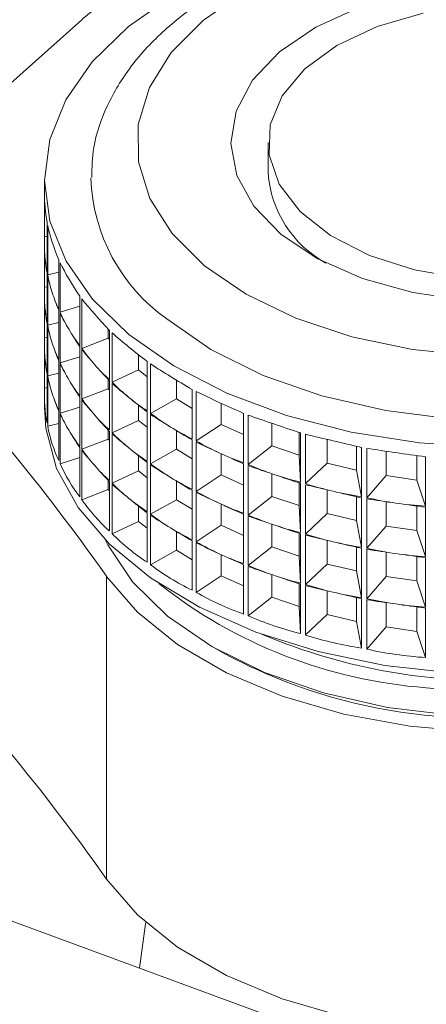
# Paper-space layout 'Sheet2' of a CAD drawing. Units: millimetres. Extents: x 65 to 2853, y 100 to 2737.
# Drawn here: x 1765 to 1779, y 1840 to 1872 of the extents above; entities that cross this region are included whole.
import ezdxf

# ---------------------------------------------------------------- set-up
doc = ezdxf.new("R2010")
doc.units = ezdxf.units.MM

psp = doc.layouts.new('Sheet2')

# ---------------------------------------------------------------- linework, layer by layer
at = {"color": 7, "linetype": 'Continuous', "lineweight": 15}
for p, q in [((1767.395, 1872.243), (1761.009, 1866.567)), ((1773.432, 1868.269), (1773.432, 1867.281)), ((1766.182, 1867.045), (1766.182, 1866.629)), ((1766.186, 1865.219), (1766.186, 1866.436)), ((1766.269, 1865.688), (1766.269, 1864.089)), ((1766.29, 1863.985), (1766.29, 1865.584)), ((1766.269, 1865.233), (1766.186, 1865.219)), ((1766.182, 1865.01), (1766.182, 1864.996)), ((1766.186, 1863.586), (1766.186, 1864.803)), ((1766.651, 1864.473), (1766.651, 1862.874)), ((1766.697, 1862.772), (1766.697, 1864.371)), ((1766.269, 1864.055), (1766.269, 1862.456)), ((1766.651, 1864.072), (1766.29, 1863.985)), ((1766.29, 1862.352), (1766.29, 1863.951)), ((1766.269, 1863.6), (1766.186, 1863.586)), ((1766.182, 1863.377), (1766.182, 1863.363)), ((1767.328, 1863.301), (1767.328, 1861.702)), ((1766.186, 1861.953), (1766.186, 1863.17)), ((1767.328, 1862.969), (1766.697, 1862.772)), ((1767.399, 1861.605), (1767.399, 1863.204)), ((1766.651, 1862.84), (1766.651, 1861.24)), ((1766.697, 1861.139), (1766.697, 1862.738)), ((1766.269, 1862.422), (1766.269, 1860.823)), ((1766.651, 1862.439), (1766.29, 1862.352)), ((1766.29, 1860.719), (1766.29, 1862.318)), ((1768.25, 1862.235), (1768.25, 1861.933)), ((1768.287, 1862.196), (1768.287, 1860.597)), ((1768.381, 1860.507), (1768.381, 1862.106)), ((1766.182, 1861.744), (1766.182, 1861.73)), ((1766.269, 1861.967), (1766.186, 1861.953)), ((1768.25, 1861.933), (1767.399, 1861.605)), ((1768.25, 1861.933), (1768.287, 1861.892)), ((1766.186, 1860.32), (1766.186, 1861.537)), ((1767.328, 1861.668), (1767.328, 1860.068)), ((1767.399, 1859.972), (1767.399, 1861.571)), ((1769.236, 1861.394), (1769.236, 1860.906)), ((1766.651, 1861.207), (1766.651, 1859.607)), ((1767.328, 1861.336), (1766.697, 1861.139)), ((1766.697, 1859.506), (1766.697, 1861.105)), ((1769.509, 1861.182), (1769.509, 1859.583)), ((1769.624, 1859.501), (1769.624, 1861.1)), ((1766.269, 1860.789), (1766.269, 1859.19)), ((1766.651, 1860.806), (1766.29, 1860.719)), ((1769.236, 1860.906), (1768.381, 1860.507)), ((1769.236, 1860.906), (1769.509, 1860.683)), ((1766.29, 1859.086), (1766.29, 1860.685)), ((1768.25, 1860.602), (1768.25, 1860.3)), ((1768.287, 1860.563), (1768.287, 1858.964)), ((1768.381, 1858.874), (1768.381, 1860.473)), ((1770.466, 1860.576), (1770.466, 1859.971)), ((1766.182, 1860.111), (1766.182, 1859.696)), ((1766.269, 1860.334), (1766.186, 1860.32)), ((1768.25, 1860.3), (1767.399, 1859.972)), ((1768.25, 1860.3), (1768.287, 1860.259)), ((1770.968, 1860.278), (1770.968, 1858.679)), ((1771.102, 1858.608), (1771.102, 1860.207)), ((1767.328, 1860.035), (1767.328, 1858.435)), ((1767.399, 1858.338), (1767.399, 1859.938)), ((1769.236, 1859.761), (1769.236, 1859.273)), ((1770.466, 1859.971), (1769.624, 1859.501)), ((1770.466, 1859.971), (1770.968, 1859.664)), ((1771.914, 1859.828), (1771.914, 1859.145)), ((1766.651, 1859.573), (1766.651, 1857.974)), ((1767.328, 1859.703), (1766.697, 1859.506)), ((1766.697, 1857.873), (1766.697, 1859.472)), ((1769.509, 1859.549), (1769.509, 1857.95)), ((1769.624, 1857.868), (1769.624, 1859.467)), ((1772.635, 1859.503), (1772.635, 1857.904)), ((1772.785, 1857.845), (1772.785, 1859.444)), ((1766.651, 1859.173), (1766.29, 1859.086)), ((1769.236, 1859.273), (1768.381, 1858.874)), ((1769.236, 1859.273), (1769.509, 1859.05)), ((1771.914, 1859.145), (1771.102, 1858.608)), ((1771.914, 1859.145), (1772.635, 1858.814)), ((1773.55, 1859.182), (1773.55, 1858.448)), ((1768.25, 1858.969), (1768.25, 1858.667)), ((1768.287, 1858.93), (1768.287, 1857.331)), ((1768.381, 1857.241), (1768.381, 1858.84)), ((1770.466, 1858.943), (1770.466, 1858.338)), ((1774.436, 1858.149), (1774.436, 1858.887)), ((1774.476, 1858.874), (1774.476, 1857.274)), ((1774.64, 1857.228), (1774.64, 1858.827)), ((1768.25, 1858.667), (1767.399, 1858.338)), ((1768.25, 1858.667), (1768.287, 1858.625)), ((1770.968, 1858.645), (1770.968, 1857.046)), ((1771.102, 1856.975), (1771.102, 1858.574)), ((1775.342, 1858.66), (1775.342, 1857.891)), ((1767.328, 1858.401), (1767.328, 1856.802)), ((1767.399, 1856.705), (1767.399, 1858.305)), ((1770.466, 1858.338), (1769.624, 1857.868)), ((1770.466, 1858.338), (1770.968, 1858.031)), ((1771.914, 1858.195), (1771.914, 1857.512)), ((1773.55, 1858.448), (1772.785, 1857.845)), ((1773.55, 1858.448), (1774.436, 1858.149)), ((1776.293, 1857.668), (1776.293, 1858.439)), ((1776.454, 1858.402), (1776.454, 1856.802)), ((1776.627, 1856.77), (1776.627, 1858.369)), ((1777.253, 1858.278), (1777.253, 1857.488)), ((1767.328, 1858.07), (1766.697, 1857.873)), ((1769.236, 1858.128), (1769.236, 1857.64)), ((1769.509, 1857.916), (1769.509, 1856.316)), ((1772.635, 1857.87), (1772.635, 1856.271)), ((1774.436, 1858.149), (1774.476, 1857.274)), ((1775.342, 1857.891), (1774.64, 1857.228)), ((1775.342, 1857.891), (1776.293, 1857.668)), ((1778.249, 1857.345), (1778.249, 1858.136)), ((1778.528, 1858.097), (1778.528, 1856.498)), ((1769.236, 1857.64), (1768.381, 1857.241)), ((1769.236, 1857.64), (1769.509, 1857.417)), ((1769.624, 1856.235), (1769.624, 1857.834)), ((1772.785, 1856.212), (1772.785, 1857.811)), ((1773.55, 1857.549), (1773.55, 1856.815)), ((1776.293, 1857.668), (1776.454, 1856.802)), ((1768.25, 1857.335), (1768.25, 1857.034)), ((1768.287, 1857.297), (1768.287, 1855.698)), ((1770.466, 1857.31), (1770.466, 1856.704)), ((1771.914, 1857.512), (1771.102, 1856.975)), ((1771.914, 1857.512), (1772.635, 1857.181)), ((1774.436, 1856.516), (1774.436, 1857.254)), ((1774.476, 1857.241), (1774.476, 1855.641)), ((1777.253, 1857.488), (1776.627, 1856.77)), ((1777.253, 1857.488), (1778.249, 1857.345)), ((1778.249, 1857.345), (1778.528, 1856.498)), ((1768.25, 1857.034), (1767.399, 1856.705)), ((1768.25, 1857.034), (1768.287, 1856.992)), ((1768.381, 1855.608), (1768.381, 1857.207)), ((1770.968, 1857.012), (1770.968, 1855.413)), ((1771.102, 1855.342), (1771.102, 1856.941)), ((1774.64, 1855.595), (1774.64, 1857.194)), ((1775.342, 1857.027), (1775.342, 1856.258)), ((1770.466, 1856.704), (1769.624, 1856.235)), ((1770.466, 1856.704), (1770.968, 1856.397)), ((1773.55, 1856.815), (1772.785, 1856.212)), ((1773.55, 1856.815), (1774.436, 1856.516)), ((1776.293, 1856.035), (1776.293, 1856.805)), ((1776.454, 1856.768), (1776.454, 1855.169)), ((1776.627, 1855.137), (1776.627, 1856.736)), ((1777.253, 1856.645), (1777.253, 1855.855)), ((1769.236, 1856.495), (1769.236, 1856.007)), ((1769.509, 1856.283), (1769.509, 1854.683)), ((1771.914, 1856.562), (1771.914, 1855.879)), ((1774.436, 1856.516), (1774.476, 1855.641)), ((1775.342, 1856.258), (1774.64, 1855.595)), ((1775.342, 1856.258), (1776.293, 1856.035)), ((1778.249, 1855.712), (1778.249, 1856.503)), ((1778.528, 1856.464), (1778.528, 1854.865)), ((1769.236, 1856.007), (1768.381, 1855.608)), ((1769.236, 1856.007), (1769.509, 1855.784)), ((1769.624, 1854.602), (1769.624, 1856.201)), ((1772.635, 1856.237), (1772.635, 1854.638)), ((1772.785, 1854.579), (1772.785, 1856.178)), ((1776.293, 1856.035), (1776.454, 1855.169)), ((1770.466, 1855.677), (1770.466, 1855.071)), ((1771.914, 1855.879), (1771.102, 1855.342)), ((1771.914, 1855.879), (1772.635, 1855.548)), ((1773.55, 1855.915), (1773.55, 1855.182)), ((1774.436, 1854.883), (1774.436, 1855.621)), ((1777.253, 1855.855), (1776.627, 1855.137)), ((1777.253, 1855.855), (1778.249, 1855.712)), ((1778.249, 1855.712), (1778.528, 1854.865)), ((1770.968, 1855.379), (1770.968, 1853.78)), ((1771.102, 1853.709), (1771.102, 1855.308)), ((1774.476, 1855.607), (1774.476, 1854.008)), ((1774.64, 1853.962), (1774.64, 1855.561)), ((1775.342, 1855.393), (1775.342, 1854.625)), ((1770.466, 1855.071), (1769.624, 1854.602)), ((1770.466, 1855.071), (1770.968, 1854.764)), ((1773.55, 1855.182), (1772.785, 1854.579)), ((1773.55, 1855.182), (1774.436, 1854.883)), ((1776.293, 1854.402), (1776.293, 1855.172)), ((1776.454, 1855.135), (1776.454, 1853.536)), ((1776.627, 1853.504), (1776.627, 1855.103)), ((1777.253, 1855.011), (1777.253, 1854.222)), ((1771.914, 1854.929), (1771.914, 1854.246)), ((1774.436, 1854.883), (1774.476, 1854.008)), ((1778.249, 1854.079), (1778.249, 1854.87)), ((1778.528, 1854.831), (1778.528, 1853.231)), ((1772.635, 1854.604), (1772.635, 1853.005)), ((1772.785, 1852.946), (1772.785, 1854.545)), ((1775.342, 1854.625), (1774.64, 1853.962)), ((1775.342, 1854.625), (1776.293, 1854.402)), ((1776.293, 1854.402), (1776.454, 1853.536)), ((1768.196, 1854.227), (1768.196, 1844.429)), ((1771.914, 1854.246), (1771.102, 1853.709)), ((1771.914, 1854.246), (1772.635, 1853.915)), ((1773.55, 1854.282), (1773.55, 1853.548)), ((1777.253, 1854.222), (1776.627, 1853.504)), ((1777.253, 1854.222), (1778.249, 1854.079)), ((1778.249, 1854.079), (1778.528, 1853.231)), ((1774.436, 1853.25), (1774.436, 1853.988)), ((1774.476, 1853.974), (1774.476, 1852.375)), ((1774.64, 1852.329), (1774.64, 1853.928)), ((1775.342, 1853.76), (1775.342, 1852.992)), ((1773.55, 1853.548), (1772.785, 1852.946)), ((1773.55, 1853.548), (1774.436, 1853.25)), ((1776.293, 1852.769), (1776.293, 1853.539)), ((1776.454, 1853.502), (1776.454, 1851.903)), ((1776.627, 1851.871), (1776.627, 1853.47)), ((1774.436, 1853.25), (1774.476, 1852.375)), ((1777.253, 1853.378), (1777.253, 1852.589)), ((1778.249, 1852.446), (1778.249, 1853.237)), ((1778.528, 1853.198), (1778.528, 1851.598)), ((1775.342, 1852.992), (1774.64, 1852.329)), ((1775.342, 1852.992), (1776.293, 1852.769)), ((1776.293, 1852.769), (1776.454, 1851.903)), ((1777.253, 1852.589), (1776.627, 1851.871)), ((1777.253, 1852.589), (1778.249, 1852.446)), ((1778.249, 1852.446), (1778.528, 1851.598)), ((1775.071, 1839.411), (1760.996, 1844.585))]:
    psp.add_line(p, q, dxfattribs=at)
at = {"color": 8, "linetype": 'Continuous', "lineweight": 15}
psp.add_line((1779.478, 1850.536), (1778.55, 1850.623), dxfattribs=at)
at = {"color": 7, "linetype": 'Continuous', "lineweight": 15, "flags": 128}
for points in [[(1772.674, 1873.155), (1771.334, 1872.227), (1770.293, 1871.18), (1769.583, 1870.044), (1769.225, 1868.854), (1769.231, 1867.647), (1769.6, 1866.458), (1770.321, 1865.325), (1771.371, 1864.281)], [(1770.368, 1873.046), (1768.908, 1872.022), (1767.736, 1870.882), (1766.879, 1869.652), (1766.357, 1868.361), (1766.182, 1867.039), (1766.359, 1865.718), (1766.884, 1864.427), (1767.744, 1863.198), (1768.919, 1862.059)], [(1768.919, 1862.059), (1770.381, 1861.036), (1772.096, 1860.155), (1774.024, 1859.435), (1776.121, 1858.893), (1778.335, 1858.543), (1780.617, 1858.392), (1782.912, 1858.443), (1785.166, 1858.696), (1787.327, 1859.145), (1789.343, 1859.779), (1791.169, 1860.583), (1792.76, 1861.539), (1794.08, 1862.624), (1795.098, 1863.813), (1795.79, 1865.077), (1796.139, 1866.387), (1796.138, 1867.713), (1795.786, 1869.023), (1795.091, 1870.287), (1794.071, 1871.474), (1792.749, 1872.558)], [(1776.401, 1872.644), (1774.973, 1871.999), (1773.8, 1871.201), (1772.929, 1870.283), (1772.396, 1869.283), (1772.222, 1868.241), (1772.416, 1867.2), (1772.968, 1866.203), (1773.857, 1865.291)], [(1776.71, 1864.616), (1778.175, 1864.146), (1779.781, 1863.869), (1781.452, 1863.798), (1783.111, 1863.936), (1784.679, 1864.277), (1786.084, 1864.804), (1787.26, 1865.493), (1788.152, 1866.313), (1788.717, 1867.223), (1788.931, 1868.183), (1788.782, 1869.146), (1788.278, 1870.069), (1787.442, 1870.908), (1786.313, 1871.623), (1784.944, 1872.181), (1783.4, 1872.556)], [(1771.371, 1864.281), (1772.72, 1863.358), (1774.326, 1862.584), (1776.141, 1861.983), (1778.108, 1861.573), (1780.169, 1861.367), (1782.261, 1861.37), (1784.32, 1861.583), (1786.283, 1861.999), (1788.092, 1862.606), (1789.691, 1863.384), (1791.031, 1864.312), (1792.072, 1865.359), (1792.782, 1866.495), (1793.139, 1867.685), (1793.134, 1868.892), (1792.765, 1870.081), (1792.044, 1871.214), (1790.993, 1872.258)], [(1778.454, 1872.457), (1776.958, 1872.02), (1775.66, 1871.409), (1774.62, 1870.65), (1773.887, 1869.78), (1773.495, 1868.839), (1773.463, 1867.872), (1773.791, 1866.923), (1774.466, 1866.038), (1775.454, 1865.256), (1776.71, 1864.616)], [(1773.857, 1865.291), (1775.045, 1864.501), (1776.485, 1863.865), (1778.117, 1863.409), (1779.875, 1863.152), (1781.686, 1863.105), (1783.476, 1863.269), (1785.173, 1863.638), (1786.706, 1864.197), (1788.013, 1864.922), (1789.04, 1865.784), (1789.746, 1866.748), (1790.101, 1867.775), (1790.091, 1868.821), (1789.716, 1869.845), (1788.992, 1870.805), (1787.948, 1871.66), (1786.627, 1872.377)], [(1770.145, 1862.557), (1771.575, 1861.57), (1773.267, 1860.731), (1775.175, 1860.065), (1777.247, 1859.59), (1779.426, 1859.318), (1781.653, 1859.256), (1783.867, 1859.407), (1786.008, 1859.766), (1788.018, 1860.324), (1789.841, 1861.065), (1791.427, 1861.97), (1792.735, 1863.012), (1793.727, 1864.165), (1794.377, 1865.396), (1794.667, 1866.672), (1794.681, 1867.137)], [(1796.182, 1859.696), (1796.008, 1858.379), (1795.486, 1857.088), (1794.629, 1855.858), (1793.456, 1854.718), (1791.996, 1853.695), (1790.283, 1852.812), (1788.356, 1852.091), (1786.261, 1851.548), (1784.047, 1851.196), (1781.766, 1851.043), (1779.471, 1851.093), (1777.216, 1851.345), (1775.055, 1851.792), (1773.036, 1852.425), (1771.209, 1853.228), (1769.616, 1854.182), (1768.293, 1855.266), (1767.273, 1856.454), (1766.579, 1857.718), (1766.227, 1859.028), (1766.182, 1859.696)], [(1795.122, 1856.498), (1794.907, 1855.65), (1794.291, 1854.409), (1793.34, 1853.239), (1792.079, 1852.172), (1790.54, 1851.235), (1788.761, 1850.451), (1786.789, 1849.841), (1784.674, 1849.419), (1782.469, 1849.198), (1780.232, 1849.183), (1778.018, 1849.373), (1775.886, 1849.765), (1773.889, 1850.347), (1772.078, 1851.106), (1770.5, 1852.022), (1769.195, 1853.071), (1768.196, 1854.227)], [(1768.158, 1855.401), (1768.234, 1855.246), (1769.039, 1854.046), (1770.175, 1852.938), (1771.611, 1851.954), (1773.309, 1851.12), (1775.222, 1850.458), (1777.297, 1849.987), (1779.478, 1849.719)], [(1795.182, 1847.448), (1795.172, 1847.135), (1794.907, 1845.852), (1794.291, 1844.61), (1793.34, 1843.441), (1792.079, 1842.374), (1790.54, 1841.436), (1788.761, 1840.652), (1786.789, 1840.042), (1784.674, 1839.621), (1782.469, 1839.4), (1780.232, 1839.384), (1778.018, 1839.575), (1775.886, 1839.966), (1773.889, 1840.549), (1772.078, 1841.308), (1770.5, 1842.224), (1769.195, 1843.273), (1768.196, 1844.429)], [(1769.264, 1841.545), (1769.462, 1842.983), (1769.466, 1843.024)]]:
    psp.add_lwpolyline(points, dxfattribs=at)
at = {"color": 7, "linetype": 'Continuous', "lineweight": 15}
for centre, radius, start, end in [((1770.292, 1868.975), 4.368, 126.0964, 131.5531), ((1773.543, 1867.336), 5.864, 182.128, 234.5887), ((1777.028, 1867.531), 3.604, 183.9679, 241.438), ((1714.952, 1816.806), 65.079, 35.10104, 45.15811), ((1779.704, 1866.389), 15.808, 231.6236, 265.8148), ((1714.952, 1807.007), 65.079, 35.10104, 45.15811), ((1780.318, 1867.181), 17.541, 240.6619, 267.3553)]:
    psp.add_arc(centre, radius, start, end, dxfattribs=at)
at = {"color": 8, "linetype": 'Continuous', "lineweight": 15}
psp.add_arc((1780.671, 1869.997), 19.149, 247.0958, 266.5201, dxfattribs=at)
at = {"color": 7, "linetype": 'Continuous', "lineweight": 15}
for centre, major_axis, ratio, start_param, end_param in [((1781.182, 1858.682), (14.449, -9.889), 0.407175, 3.413369, 3.521093), ((1781.182, 1858.682), (14.626, -9.22), 0.361031, 3.485228, 3.615883), ((1781.182, 1872.957), (14.321, 10.263), 0.434715, 2.816657, 2.881985), ((1781.182, 1857.049), (14.449, -9.889), 0.407175, 3.413369, 3.455765), ((1781.182, 1857.049), (14.449, -9.889), 0.407175, 3.455765, 3.521093), ((1781.182, 1872.957), (14.321, 10.263), 0.434715, 2.881985, 2.947313), ((1781.182, 1858.682), (14.759, -8.498), 0.315321, 3.583864, 3.71452), ((1781.182, 1872.957), (14.061, 10.854), 0.481287, 2.905732, 2.971059), ((1781.182, 1857.049), (14.626, -9.22), 0.361031, 3.485228, 3.550555), ((1781.182, 1871.324), (14.321, 10.263), 0.434715, 2.816657, 2.881985), ((1781.182, 1855.416), (14.449, -9.889), 0.407175, 3.413369, 3.455765), ((1781.182, 1857.049), (14.626, -9.22), 0.361031, 3.550555, 3.615883), ((1781.182, 1872.957), (14.061, 10.854), 0.481287, 2.971059, 3.036387), ((1781.182, 1855.416), (14.449, -9.889), 0.407175, 3.455765, 3.521093), ((1781.182, 1871.324), (14.321, 10.263), 0.434715, 2.881985, 2.947313), ((1781.182, 1858.682), (14.854, -7.723), 0.270339, 3.686697, 3.817353), ((1781.182, 1872.957), (13.739, 11.401), 0.528107, 2.991215, 3.056542), ((1781.182, 1857.049), (14.759, -8.498), 0.315321, 3.583864, 3.649192), ((1781.182, 1871.324), (14.061, 10.854), 0.481287, 2.905732, 2.971059), ((1781.182, 1855.416), (14.626, -9.22), 0.361031, 3.485228, 3.550555), ((1781.182, 1857.049), (14.759, -8.498), 0.315321, 3.649192, 3.71452), ((1781.182, 1872.957), (13.739, 11.401), 0.528107, 3.056542, 3.12187), ((1781.182, 1858.682), (14.918, -6.892), 0.226572, 3.794157, 3.924813), ((1781.182, 1869.691), (14.321, 10.263), 0.434715, 2.816657, 2.881985), ((1781.182, 1853.783), (14.449, -9.889), 0.407175, 3.413369, 3.455765), ((1781.182, 1855.416), (14.626, -9.22), 0.361031, 3.550555, 3.615883), ((1781.182, 1871.324), (14.061, 10.854), 0.481287, 2.971059, 3.036387), ((1781.182, 1853.783), (14.449, -9.889), 0.407175, 3.455765, 3.521093), ((1781.182, 1869.691), (14.321, 10.263), 0.434715, 2.881985, 2.947313), ((1781.182, 1872.957), (13.345, 11.908), 0.575228, 3.07281, 3.138138), ((1781.182, 1857.049), (14.854, -7.723), 0.270339, 3.686697, 3.752025), ((1781.182, 1871.324), (13.739, 11.401), 0.528107, 2.991215, 3.056542), ((1781.182, 1855.416), (14.759, -8.498), 0.315321, 3.583864, 3.649192), ((1781.182, 1857.049), (14.854, -7.723), 0.270339, 3.752025, 3.817353), ((1781.182, 1872.957), (13.345, 11.908), 0.575228, 3.138138, 3.203466), ((1781.182, 1858.682), (14.959, -6.006), 0.184754, 3.906702, 4.037358), ((1781.182, 1869.691), (14.061, 10.854), 0.481287, 2.905732, 2.971059), ((1781.182, 1853.783), (14.626, -9.22), 0.361031, 3.485228, 3.550555), ((1781.182, 1855.416), (14.759, -8.498), 0.315321, 3.649192, 3.71452), ((1781.182, 1871.324), (13.739, 11.401), 0.528107, 3.056542, 3.12187), ((1781.182, 1872.957), (12.865, 12.385), 0.622731, 3.149834, 3.215162), ((1781.182, 1857.049), (14.918, -6.892), 0.226572, 3.794157, 3.859485), ((1781.182, 1868.058), (14.321, 10.263), 0.434715, 2.816657, 2.947313), ((1781.182, 1853.783), (14.626, -9.22), 0.361031, 3.550555, 3.615883), ((1781.182, 1869.691), (14.061, 10.854), 0.481287, 2.971059, 3.036387), ((1781.182, 1858.682), (14.982, -5.063), 0.14591, 4.024729, 4.155385), ((1781.182, 1871.324), (13.345, 11.908), 0.575228, 3.07281, 3.138138), ((1781.182, 1855.416), (14.854, -7.723), 0.270339, 3.686697, 3.752025), ((1781.182, 1857.049), (14.918, -6.892), 0.226572, 3.859485, 3.924813), ((1781.182, 1872.957), (12.865, 12.385), 0.622731, 3.215162, 3.28049), ((1781.182, 1869.691), (13.739, 11.401), 0.528107, 2.991215, 3.056542), ((1781.182, 1853.783), (14.759, -8.498), 0.315321, 3.583864, 3.649192), ((1781.182, 1855.416), (14.854, -7.723), 0.270339, 3.752025, 3.817353), ((1781.182, 1871.324), (13.345, 11.908), 0.575228, 3.138138, 3.203466), ((1781.182, 1872.957), (12.28, 12.844), 0.670679, 3.220954, 3.286282), ((1781.182, 1857.049), (14.959, -6.006), 0.184754, 3.906702, 3.97203), ((1781.182, 1858.682), (14.993, -4.065), 0.11137, 4.148445, 4.2791), ((1781.182, 1868.058), (14.061, 10.854), 0.481287, 2.905732, 3.036387), ((1781.182, 1853.783), (14.759, -8.498), 0.315321, 3.649192, 3.71452), ((1781.182, 1869.691), (13.739, 11.401), 0.528107, 3.056542, 3.12187), ((1781.182, 1871.324), (12.865, 12.385), 0.622731, 3.149834, 3.215162), ((1781.182, 1855.416), (14.918, -6.892), 0.226572, 3.794157, 3.859485), ((1781.182, 1857.049), (14.959, -6.006), 0.184754, 3.97203, 4.037358), ((1781.182, 1872.957), (12.28, 12.844), 0.670679, 3.286282, 3.35161), ((1781.182, 1858.682), (14.998, -3.016), 0.082716, 4.277688, 4.408344), ((1781.182, 1872.957), (11.551, 13.308), 0.719062, 3.283642, 3.34897), ((1781.182, 1857.049), (14.982, -5.063), 0.14591, 4.024729, 4.090057), ((1781.182, 1869.691), (13.345, 11.908), 0.575228, 3.07281, 3.138138), ((1781.182, 1853.783), (14.854, -7.723), 0.270339, 3.686697, 3.752025), ((1781.182, 1855.416), (14.918, -6.892), 0.226572, 3.859485, 3.924813), ((1781.182, 1871.324), (12.865, 12.385), 0.622731, 3.215162, 3.28049), ((1781.182, 1857.049), (14.982, -5.063), 0.14591, 4.090057, 4.155385), ((1781.182, 1872.957), (11.551, 13.308), 0.719062, 3.34897, 3.414297), ((1781.182, 1858.682), (15, -1.923), 0.061616, 4.411756, 4.542412), ((1781.182, 1868.058), (13.739, 11.401), 0.528107, 2.991215, 3.12187), ((1781.182, 1871.324), (12.28, 12.844), 0.670679, 3.220954, 3.286282), ((1781.182, 1853.783), (14.854, -7.723), 0.270339, 3.752025, 3.817353), ((1781.182, 1869.691), (13.345, 11.908), 0.575228, 3.138138, 3.203466), ((1781.182, 1855.416), (14.959, -6.006), 0.184754, 3.906702, 3.97203), ((1781.182, 1872.957), (10.607, 13.816), 0.767645, 3.332931, 3.398259), ((1781.182, 1857.049), (14.993, -4.065), 0.11137, 4.148445, 4.213773), ((1781.182, 1869.691), (12.865, 12.385), 0.622731, 3.149834, 3.215162), ((1781.182, 1855.416), (14.959, -6.006), 0.184754, 3.97203, 4.037358), ((1781.182, 1871.324), (12.28, 12.844), 0.670679, 3.286282, 3.35161), ((1781.182, 1857.049), (14.993, -4.065), 0.11137, 4.213773, 4.2791), ((1781.182, 1872.957), (10.607, 13.816), 0.767645, 3.398259, 3.463587), ((1781.182, 1872.957), (9.293, 14.437), 0.815591, 3.358414, 3.423742), ((1781.182, 1853.783), (14.918, -6.892), 0.226572, 3.794157, 3.859485), ((1781.182, 1871.324), (11.551, 13.308), 0.719062, 3.283642, 3.34897), ((1781.182, 1855.416), (14.982, -5.063), 0.14591, 4.024729, 4.090057), ((1781.182, 1857.049), (14.998, -3.016), 0.082716, 4.277688, 4.343016), ((1781.182, 1857.049), (14.998, -3.016), 0.082716, 4.343016, 4.408344), ((1781.182, 1872.957), (9.293, 14.437), 0.815591, 3.423742, 3.48907), ((1781.182, 1868.058), (13.345, 11.908), 0.575228, 3.07281, 3.203466), ((1781.182, 1853.783), (14.918, -6.892), 0.226572, 3.859485, 3.924813), ((1781.182, 1869.691), (12.865, 12.385), 0.622731, 3.215162, 3.28049), ((1781.182, 1855.416), (14.982, -5.063), 0.14591, 4.090057, 4.155385), ((1781.182, 1871.324), (11.551, 13.308), 0.719062, 3.34897, 3.414297), ((1781.182, 1872.957), (7.242, 15.269), 0.860326, 3.336905, 3.402233), ((1781.182, 1857.049), (15, -1.923), 0.061616, 4.411756, 4.477084), ((1781.182, 1857.049), (15, -1.923), 0.061616, 4.477084, 4.542412), ((1781.182, 1872.957), (7.242, 15.269), 0.860326, 3.402233, 3.467561), ((1781.182, 1869.691), (12.28, 12.844), 0.670679, 3.220954, 3.286282), ((1781.182, 1853.783), (14.959, -6.006), 0.184754, 3.906702, 3.97203), ((1781.182, 1871.324), (10.607, 13.816), 0.767645, 3.332931, 3.398259), ((1781.182, 1855.416), (14.993, -4.065), 0.11137, 4.148445, 4.213773), ((1781.182, 1853.783), (14.959, -6.006), 0.184754, 3.97203, 4.037358), ((1781.182, 1869.691), (12.28, 12.844), 0.670679, 3.286282, 3.35161), ((1781.182, 1855.416), (14.993, -4.065), 0.11137, 4.213773, 4.2791), ((1781.182, 1871.324), (10.607, 13.816), 0.767645, 3.398259, 3.463587), ((1781.182, 1868.058), (12.865, 12.385), 0.622731, 3.149834, 3.28049), ((1781.182, 1869.691), (11.551, 13.308), 0.719062, 3.283642, 3.34897), ((1781.182, 1853.783), (14.982, -5.063), 0.14591, 4.024729, 4.090057), ((1781.182, 1871.324), (9.293, 14.437), 0.815591, 3.358414, 3.423742), ((1781.182, 1855.416), (14.998, -3.016), 0.082716, 4.277688, 4.343016), ((1781.182, 1855.416), (14.998, -3.016), 0.082716, 4.343016, 4.408344), ((1781.182, 1871.324), (9.293, 14.437), 0.815591, 3.423742, 3.48907), ((1781.182, 1871.324), (7.242, 15.269), 0.860326, 3.336905, 3.402233), ((1781.182, 1855.416), (15, -1.923), 0.061616, 4.411756, 4.477084), ((1781.182, 1853.783), (14.982, -5.063), 0.14591, 4.090057, 4.155385), ((1781.182, 1869.691), (11.551, 13.308), 0.719062, 3.34897, 3.414297), ((1781.182, 1855.416), (15, -1.923), 0.061616, 4.477084, 4.542412), ((1781.182, 1871.324), (7.242, 15.269), 0.860326, 3.402233, 3.467561), ((1781.182, 1868.058), (12.28, 12.844), 0.670679, 3.220954, 3.35161), ((1781.182, 1869.691), (10.607, 13.816), 0.767645, 3.332931, 3.398259), ((1781.182, 1853.783), (14.993, -4.065), 0.11137, 4.148445, 4.213773), ((1781.182, 1853.783), (14.993, -4.065), 0.11137, 4.213773, 4.2791), ((1781.182, 1869.691), (10.607, 13.816), 0.767645, 3.398259, 3.463587), ((1781.182, 1868.058), (11.551, 13.308), 0.719062, 3.283642, 3.414297), ((1781.182, 1869.691), (9.293, 14.437), 0.815591, 3.358414, 3.423742), ((1781.182, 1853.783), (14.998, -3.016), 0.082716, 4.277688, 4.343016), ((1781.182, 1853.783), (14.998, -3.016), 0.082716, 4.343016, 4.408344), ((1781.182, 1869.691), (9.293, 14.437), 0.815591, 3.423742, 3.48907), ((1781.182, 1869.691), (7.242, 15.269), 0.860326, 3.336905, 3.402233), ((1781.182, 1853.783), (15, -1.923), 0.061616, 4.411756, 4.477084), ((1781.182, 1853.783), (15, -1.923), 0.061616, 4.477084, 4.542412), ((1781.182, 1869.691), (7.242, 15.269), 0.860326, 3.402233, 3.467561), ((1781.182, 1868.058), (10.607, 13.816), 0.767645, 3.332931, 3.463587), ((1781.182, 1868.058), (9.293, 14.437), 0.815591, 3.358414, 3.48907), ((1781.182, 1868.058), (7.242, 15.269), 0.860326, 3.336905, 3.467561)]:
    psp.add_ellipse(centre, major_axis=major_axis, ratio=ratio, start_param=start_param, end_param=end_param, dxfattribs=at)
psp.add_open_spline([(1794.641, 1867.159), (1794.646, 1867.356), (1794.662, 1867.993), (1794.352, 1869.049), (1793.746, 1870.277), (1792.842, 1871.419), (1791.669, 1872.464), (1790.24, 1873.388), (1788.589, 1874.165), (1786.763, 1874.775), (1784.809, 1875.205), (1782.774, 1875.447), (1780.704, 1875.499), (1778.645, 1875.359), (1776.643, 1875.03), (1774.74, 1874.515), (1772.979, 1873.822), (1771.4, 1872.958), (1770.044, 1871.933), (1768.951, 1870.763), (1768.181, 1869.478), (1767.747, 1868.249), (1767.725, 1867.458), (1767.716, 1867.134)], degree=3, knots=[0, 0, 0, 0, 0.0206707, 0.0666587, 0.1128299, 0.1601668, 0.2090045, 0.2590046, 0.3095538, 0.3601384, 0.4105952, 0.4609279, 0.5111948, 0.5614737, 0.6118294, 0.6623432, 0.7131012, 0.7641656, 0.8155146, 0.8667874, 0.917242, 0.9660814, 1, 1, 1, 1], dxfattribs=at)

doc.saveas('drawing.dxf')
